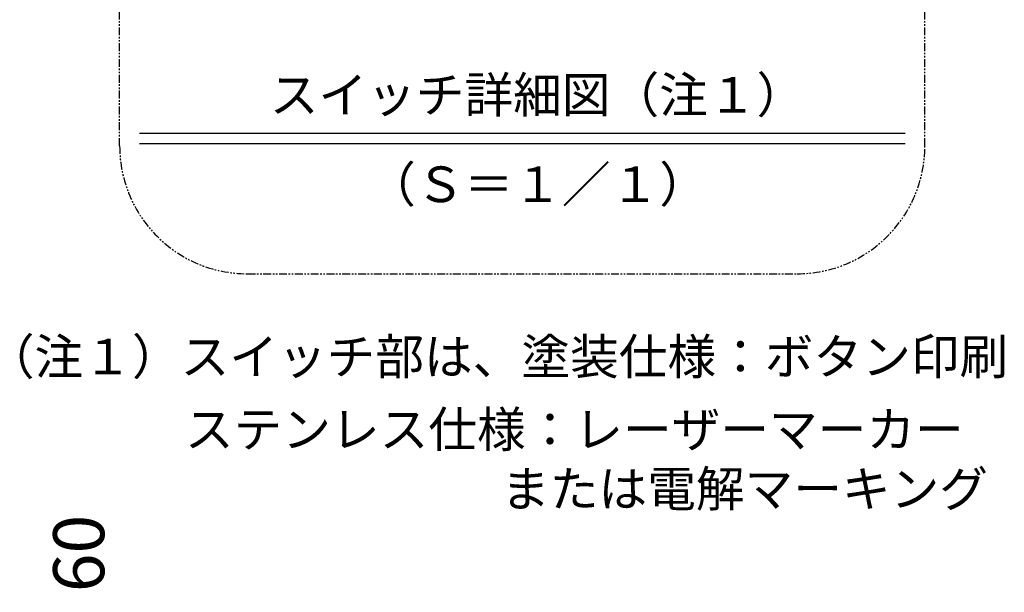
# Model space of a CAD drawing. Units: millimetres. Extents: x -13007 to 7567, y -5941 to 2457.
# Drawn here: x -4688 to -4065, y 1552 to 1914 of the extents above; entities that cross this region are included whole.
import ezdxf

# ---------------------------------------------------------------- set-up
doc = ezdxf.new("R2010")
doc.units = ezdxf.units.MM
doc.header["$LTSCALE"] = 12.7
doc.header["$PDMODE"] = 1
doc.header["$PDSIZE"] = -2
doc.linetypes.add('PHANTOM-2', pattern=[0.787402, 0.393701, -0.07874, 0.07874, -0.07874, 0.07874, -0.07874])
doc.layers.get('0').update_dxf_attribs({"lineweight": 25})
for name, color, linetype, lineweight in [('_キューブ型レンジフード照明なし (2D)', 7, 'Continuous', 5), ('_キューブ型レンジフード照明なし (2D)-1', 7, 'Continuous', 5), ('一般', 7, 'Continuous', 5)]:
    doc.layers.add(name, color=color, linetype=linetype, lineweight=lineweight)
doc.styles.add('Hiragino Kaku Gothic Pro W3', font='ヒラギノ角ゴシック W3.ttc', dxfattribs={"bigfont": 'Hiragino Kaku Gothic Pro W3'})
doc.styles.get("Standard").update_dxf_attribs({"font": 'txt', "bigfont": 'BIGFONT.SHX'})
doc.dimstyles.new('toolbox', dxfattribs={"dimtxt": 32.301215, "dimasz": 0.599963, "dimexe": 0, "dimexo": 1, "dimgap": 0.1, "dimtad": 1, "dimdsep": 46, "dimtxsty": 'Hiragino Kaku Gothic Pro W3', "dimblk": 'DOT', "dimblk1": 'DOT', "dimblk2": 'DOT', "dimcen": 0, "dimazin": 0, "dimtfac": 1, "dimtix": 1, "dimtmove": 0, "dimatfit": 0, "dimldrblk": 'DOT', "dimfxl": 1, "dimfrac": 2, "dimtolj": 1, "dimarcsym": 0})

# ---------------------------------------------------------------- blocks, each defined once
blk = doc.blocks.new('グループ-44-1')
at = {"layer": '一般', "color": 7, "linetype": 'PHANTOM-2', "lineweight": 25}
for p, q in [((-1895.38, 699.05), (-1895.38, 1240.71)), ((-1386.06, 699.05), (-1386.06, 1240.71)), ((-1814.53, 618.21), (-1466.9, 618.21))]:
    blk.add_line(p, q, dxfattribs=at)
at = {"layer": '一般', "color": 7, "linetype": 'Continuous', "lineweight": 25}
for p, q in [((-1882.83, 707.14), (-1398.6, 707.14)), ((-1882.83, 700.67), (-1398.6, 700.67))]:
    blk.add_line(p, q, dxfattribs=at)
at = {"layer": '一般', "color": 7, "linetype": 'PHANTOM-2', "lineweight": 25}
for centre, start, end in [((-1814.53, 699.05), 180, 270), ((-1466.9, 699.05), 270, 0)]:
    blk.add_arc(centre, 80.84, start, end, dxfattribs=at)
at = {"layer": '一般', "color": 7, "char_height": 22.5723, "attachment_point": 5, "line_spacing_factor": 1.782769}
for s, insert in [('{\\fHelvetica Neue|b0|i0|c128|p0;スイッチ詳細図（注１）}', (-1631.06, 731.39)), ('{\\fHelvetica Neue|b0|i0|c128|p0;（Ｓ＝１／１）}', (-1631.06, 674.8))]:
    blk.add_mtext(s, dxfattribs=dict(at, insert=insert))
blk = doc.blocks.new('_Dot')
at = {"color": 0, "linetype": 'ByBlock', "lineweight": -2}
blk.add_line((-0.5, 0), (-1, 0), dxfattribs=at)
at = {"color": 0, "linetype": 'ByBlock', "const_width": 0.5}
blk.add_lwpolyline([(-0.25, 0, 1), (0.25, 0, 1)], format="xyb", close=True, dxfattribs=at)
blk = doc.blocks.new('*D98')
at = {"layer": 'Defpoints', "color": 0}
for p in [(-1889.06, 274.32), (-1679.35, 274.32), (-1732.35, 213.87)]:
    blk.add_point(p, dxfattribs=at)
at = {"layer": '一般', "color": 0, "linetype": 'Continuous', "lineweight": -2}
for p, q in [((-1889.06, 280.32), (-1889.06, 286.32)), ((-1680.35, 274.32), (-1889.06, 274.32)), ((-1889.06, 213.87), (-1889.06, 274.32)), ((-1733.35, 213.87), (-1889.06, 213.87)), ((-1889.06, 207.87), (-1889.06, 201.87))]:
    blk.add_line(p, q, dxfattribs=at)
at = {"layer": '一般', "color": 0, "lineweight": -2, "xscale": 5.9996337890625, "yscale": 5.9996337890625, "zscale": 5.9996337890625}
for p, rotation in [((-1889.06, 274.32), 270), ((-1889.06, 213.87), 90)]:
    blk.add_blockref('_Dot', p, dxfattribs=dict(at, rotation=rotation))
at = {"layer": '一般', "color": 0, "lineweight": 5, "insert": (-1921.28, 441.25), "char_height": 32.301, "attachment_point": 5, "rotation": 90, "style": 'Hiragino Kaku Gothic Pro W3'}
blk.add_mtext('\\A1;60', dxfattribs=at)
blk = doc.blocks.new('グループ-18-1')
at = {"layer": '一般', "color": 7, "linetype": 'PHANTOM-2', "lineweight": 25}
for p, q in [((-1895.38, 699.05), (-1895.38, 1240.71)), ((-1386.06, 699.05), (-1386.06, 1240.71)), ((-1814.53, 618.21), (-1466.9, 618.21))]:
    blk.add_line(p, q, dxfattribs=at)
at = {"layer": '一般', "color": 7, "linetype": 'Continuous', "lineweight": 25}
for p, q in [((-1882.83, 707.14), (-1398.6, 707.14)), ((-1882.83, 700.67), (-1398.6, 700.67))]:
    blk.add_line(p, q, dxfattribs=at)
at = {"layer": '一般', "color": 7, "linetype": 'PHANTOM-2', "lineweight": 25}
for centre, start, end in [((-1814.53, 699.05), 180, 270), ((-1466.9, 699.05), 270, 0)]:
    blk.add_arc(centre, 80.84, start, end, dxfattribs=at)
at = {"layer": '一般', "color": 7, "char_height": 22.5723, "attachment_point": 5, "line_spacing_factor": 1.782769}
for s, insert in [('{\\fHelvetica Neue|b0|i0|c128|p0;スイッチ詳細図（注１）}', (-1631.06, 731.39)), ('{\\fHelvetica Neue|b0|i0|c128|p0;（Ｓ＝１／１）}', (-1631.06, 674.8))]:
    blk.add_mtext(s, dxfattribs=dict(at, insert=insert))
blk = doc.blocks.new('*D36')
at = {"layer": 'Defpoints', "color": 0}
for p in [(-1889.06, 274.32), (-1679.35, 274.32), (-1732.35, 213.87)]:
    blk.add_point(p, dxfattribs=at)
at = {"layer": '一般', "color": 0, "linetype": 'Continuous', "lineweight": -2}
for p, q in [((-1889.06, 280.32), (-1889.06, 286.32)), ((-1680.35, 274.32), (-1889.06, 274.32)), ((-1889.06, 213.87), (-1889.06, 274.32)), ((-1733.35, 213.87), (-1889.06, 213.87)), ((-1889.06, 207.87), (-1889.06, 201.87))]:
    blk.add_line(p, q, dxfattribs=at)
at = {"layer": '一般', "color": 0, "lineweight": -2, "xscale": 5.9996337890625, "yscale": 5.9996337890625, "zscale": 5.9996337890625}
for p, rotation in [((-1889.06, 274.32), 270), ((-1889.06, 213.87), 90)]:
    blk.add_blockref('_Dot', p, dxfattribs=dict(at, rotation=rotation))
at = {"layer": '一般', "color": 0, "lineweight": 5, "insert": (-1921.28, 441.25), "char_height": 32.301, "attachment_point": 5, "rotation": 90, "style": 'Hiragino Kaku Gothic Pro W3'}
blk.add_mtext('\\A1;60', dxfattribs=at)
blk = doc.blocks.new('グループ-53-1')
at = {"layer": '一般', "color": 7, "linetype": 'Continuous', "lineweight": 5}
dim = blk.add_linear_dim(base=(-1889.059, 274.319), p1=(-1732.349, 213.871), p2=(-1679.349, 274.319), angle=270, dimstyle='toolbox', override={"dimasz": 5.999634, "dimgap": 1, "dimdec": 0, "dimpost": '<>', "dimtxsty": 'Hiragino Kaku Gothic Pro W3', "dimtix": 0, "dimtmove": 2}, dxfattribs=at)
dim.commit()
dim.dimension.update_dxf_attribs({"geometry": '*D98', "text_midpoint": (-1921.28, 441.251), "dimtype": 160})
blk = doc.blocks.new('キューブ型レンジフード照明なし (2D)-1')
at = {"layer": '一般', "color": 7}
for name in ['グループ-44-1', 'グループ-53-1']:
    blk.add_blockref(name, (0, 0), dxfattribs=at)
at = {"layer": '一般', "color": 7, "char_height": 22.5723, "attachment_point": 1}
for s, insert, line_spacing_factor in [('{\\fHelvetica Neue|b0|i0|c128|p0;（注１）\\fHelvetica Neue|b0|i0|c128|p0;スイッチ部は、塗装仕様：ボタン印刷}', (-1980.01, 577.07), 2.228461), ('{\\fHelvetica Neue|b0|i0|c128|p0;ステンレス仕様：レーザーマーカー\\P                             または電解マーキング}', (-1854.12, 531.05), 0.999868)]:
    blk.add_mtext(s, dxfattribs=dict(at, insert=insert, line_spacing_factor=line_spacing_factor))
blk = doc.blocks.new('グループ-27-1')
at = {"layer": '一般', "color": 7, "linetype": 'Continuous', "lineweight": 5}
dim = blk.add_linear_dim(base=(-1889.059, 274.319), p1=(-1732.349, 213.871), p2=(-1679.349, 274.319), angle=270, dimstyle='toolbox', override={"dimasz": 5.999634, "dimgap": 1, "dimdec": 0, "dimpost": '<>', "dimtxsty": 'Hiragino Kaku Gothic Pro W3', "dimtix": 0, "dimtmove": 2}, dxfattribs=at)
dim.commit()
dim.dimension.update_dxf_attribs({"geometry": '*D36', "text_midpoint": (-1921.28, 441.251), "dimtype": 160})
blk = doc.blocks.new('キューブ型レンジフード照明なし (2D)')
at = {"layer": '一般', "color": 7}
for name in ['グループ-18-1', 'グループ-27-1']:
    blk.add_blockref(name, (0, 0), dxfattribs=at)
at = {"layer": '一般', "color": 7, "char_height": 22.5723, "attachment_point": 1}
for s, insert, line_spacing_factor in [('{\\fHelvetica Neue|b0|i0|c128|p0;（注１）\\fHelvetica Neue|b0|i0|c128|p0;スイッチ部は、塗装仕様：ボタン印刷}', (-1980.01, 577.07), 2.228461), ('{\\fHelvetica Neue|b0|i0|c128|p0;ステンレス仕様：レーザーマーカー\\P                             または電解マーキング}', (-1854.12, 531.05), 0.999868)]:
    blk.add_mtext(s, dxfattribs=dict(at, insert=insert, line_spacing_factor=line_spacing_factor))

msp = doc.modelspace()

# ---------------------------------------------------------------- block references
at = {"layer": '_キューブ型レンジフード照明なし (2D)'}
msp.add_blockref('キューブ型レンジフード照明なし (2D)', (-2729.59, 1135.34), dxfattribs=at)
at = {"layer": '_キューブ型レンジフード照明なし (2D)-1'}
msp.add_blockref('キューブ型レンジフード照明なし (2D)-1', (-2729.59, 1135.34), dxfattribs=at)

doc.saveas('drawing.dxf')
